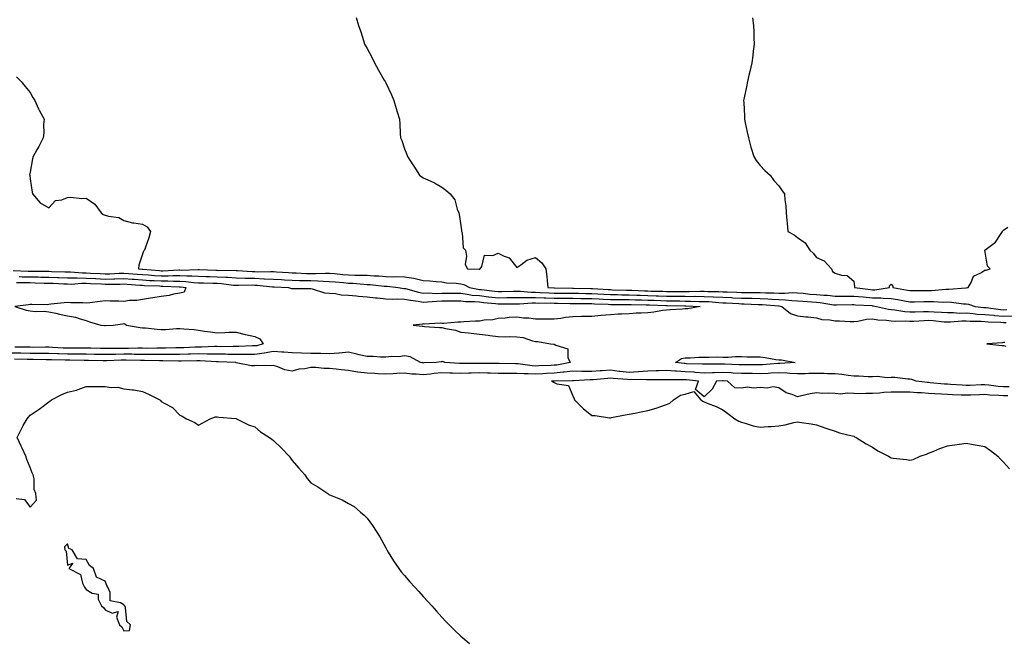
# Model space of a CAD drawing. Units: inches. Extents: x 894563 to 897203, y 7337498 to 7340138.
# Drawn here: x 895582 to 896108, y 7338152 to 7338485 of the extents above; entities that cross this region are included whole.
import ezdxf

# ---------------------------------------------------------------- set-up
doc = ezdxf.new("R2010")
doc.units = ezdxf.units.IN
doc.header["$MEASUREMENT"] = 0
doc.layers.add('Contour_89457337', color=7, linetype='Continuous', true_color=0x9d5823)

msp = doc.modelspace()

# ---------------------------------------------------------------- linework, layer by layer
at = {"layer": 'Contour_89457337'}
for points in [[(895762.28, 7338486.15, 3380), (895763.48, 7338481.92, 3380), (895764.69, 7338478.56, 3380), (895766.05, 7338473.92, 3380), (895766.69, 7338471.92, 3380), (895768.05, 7338469.61, 3380), (895770.74, 7338464.61, 3380), (895772.05, 7338461.92, 3380), (895774.18, 7338458.05, 3380), (895777.22, 7338452.76, 3380), (895777.69, 7338451.92, 3380), (895777.81, 7338451.69, 3380), (895778.05, 7338451.19, 3380), (895781.04, 7338444.91, 3380), (895782.29, 7338441.92, 3380), (895783.67, 7338437.54, 3380), (895784.15, 7338435.82, 3380), (895785.35, 7338431.92, 3380), (895785.57, 7338429.44, 3380), (895785.73, 7338424.24, 3380), (895785.92, 7338421.92, 3380), (895786.55, 7338420.42, 3380), (895788.05, 7338416.03, 3380), (895789.22, 7338413.09, 3380), (895789.69, 7338411.92, 3380), (895792.56, 7338407.41, 3380), (895792.94, 7338406.81, 3380), (895796.13, 7338401.92, 3380), (895797.22, 7338401.09, 3380), (895798.05, 7338400.62, 3380), (895800.58, 7338399.39, 3380), (895804.04, 7338397.91, 3380), (895808.05, 7338395.51, 3380), (895810.17, 7338394.04, 3380), (895812.37, 7338391.92, 3380), (895814.99, 7338388.86, 3380), (895816.22, 7338383.75, 3380), (895817.01, 7338381.92, 3380), (895817.17, 7338381.04, 3380), (895818.05, 7338375.16, 3380), (895818.47, 7338372.34, 3380), (895818.54, 7338371.92, 3380), (895818.81, 7338371.16, 3380), (895819.35, 7338363.21, 3380), (895820.56, 7338361.92, 3380), (895821.21, 7338358.76, 3380), (895820.44, 7338354.32, 3380), (895821.76, 7338351.92, 3380), (895827.95, 7338351.83, 3380), (895828.05, 7338351.79, 3380), (895828.2, 7338351.77, 3380), (895828.54, 7338351.92, 3380), (895829.34, 7338353.21, 3380), (895830.72, 7338359.25, 3380), (895835.25, 7338359.13, 3380), (895838.05, 7338360.33, 3380), (895841.29, 7338358.68, 3380), (895843.99, 7338357.86, 3380), (895848.05, 7338352.7, 3380), (895850.24, 7338354.11, 3380), (895853.4, 7338356.57, 3380), (895858.05, 7338357.92, 3380), (895861.35, 7338355.22, 3380), (895863.57, 7338351.92, 3380), (895863.99, 7338347.86, 3380), (895864.22, 7338345.75, 3380), (895864.61, 7338341.92, 3380), (895867.86, 7338341.73, 3380), (895868.25, 7338341.72, 3380), (895877.84, 7338341.71, 3380), (895878.05, 7338341.71, 3380), (895878.27, 7338341.7, 3380), (895887.64, 7338341.51, 3380), (895888.05, 7338341.51, 3380), (895888.49, 7338341.48, 3380), (895897.02, 7338340.88, 3380), (895898.05, 7338340.83, 3380), (895899.15, 7338340.82, 3380), (895906.72, 7338340.59, 3380), (895908.05, 7338340.57, 3380), (895909.44, 7338340.53, 3380), (895916.31, 7338340.18, 3380), (895918.05, 7338340.12, 3380), (895919.9, 7338340.07, 3380), (895926.11, 7338339.99, 3380), (895928.05, 7338339.93, 3380), (895930.07, 7338339.9, 3380), (895935.98, 7338339.85, 3380), (895938.05, 7338339.83, 3380), (895940.15, 7338339.82, 3380), (895946.09, 7338339.96, 3380), (895948.05, 7338339.94, 3380), (895950.12, 7338339.85, 3380), (895955.95, 7338339.82, 3380), (895958.05, 7338339.72, 3380), (895960.35, 7338339.62, 3380), (895965.59, 7338339.45, 3380), (895968.05, 7338339.35, 3380), (895970.67, 7338339.3, 3380), (895975.44, 7338339.31, 3380), (895978.05, 7338339.25, 3380), (895980.84, 7338339.13, 3380), (895985.26, 7338339.13, 3380), (895988.05, 7338339, 3380), (895991.06, 7338338.91, 3380), (895995.37, 7338339.24, 3380), (895998.05, 7338339.15, 3380), (896001.08, 7338338.89, 3380), (896004.6, 7338338.47, 3380), (896008.05, 7338338.2, 3380), (896012.12, 7338337.85, 3380), (896013.97, 7338337.84, 3380), (896018.05, 7338337.43, 3380), (896022.54, 7338337.42, 3380), (896023.54, 7338337.4, 3380), (896028.05, 7338337.4, 3380), (896033.04, 7338336.93, 3380), (896033.06, 7338336.93, 3380), (896038.05, 7338336.5, 3380), (896042.57, 7338336.44, 3380), (896043.75, 7338336.22, 3380), (896048.05, 7338336.14, 3380), (896051.63, 7338335.5, 3380), (896055.11, 7338334.86, 3380), (896058.05, 7338334.33, 3380), (896060.49, 7338334.36, 3380), (896065.51, 7338334.46, 3380), (896068.05, 7338334.49, 3380), (896070.67, 7338334.54, 3380), (896075.75, 7338334.22, 3380), (896078.05, 7338334.26, 3380), (896080.33, 7338334.2, 3380), (896086.68, 7338333.29, 3380), (896088.05, 7338333.24, 3380), (896089.25, 7338333.12, 3380), (896092.81, 7338331.92, 3380), (896097.46, 7338331.32, 3380), (896098.05, 7338331.29, 3380), (896098.75, 7338331.23, 3380), (896106.36, 7338330.23, 3380), (896108.05, 7338330.1, 3380), (896109.82, 7338330.15, 3380)], [(895973.93, 7338486.04, 3381), (895974.55, 7338481.92, 3381), (895974.66, 7338478.54, 3381), (895974.74, 7338475.23, 3381), (895974.84, 7338471.92, 3381), (895974.35, 7338468.21, 3381), (895974.1, 7338465.87, 3381), (895973.56, 7338461.92, 3381), (895972.6, 7338457.37, 3381), (895972.25, 7338456.12, 3381), (895971.31, 7338451.92, 3381), (895970.76, 7338449.21, 3381), (895969.46, 7338443.34, 3381), (895969.18, 7338441.92, 3381), (895969.24, 7338440.73, 3381), (895969.59, 7338433.46, 3381), (895969.66, 7338431.92, 3381), (895970.09, 7338429.88, 3381), (895971.12, 7338424.99, 3381), (895971.78, 7338421.92, 3381), (895973.08, 7338416.95, 3381), (895973.11, 7338416.86, 3381), (895974.59, 7338411.92, 3381), (895975.91, 7338409.79, 3381), (895978.05, 7338407.07, 3381), (895980.56, 7338404.43, 3381), (895983.33, 7338401.92, 3381), (895985.33, 7338399.2, 3381), (895988.05, 7338396.24, 3381), (895989.82, 7338393.69, 3381), (895990.96, 7338391.92, 3381), (895991.25, 7338388.72, 3381), (895991.73, 7338385.6, 3381), (895991.97, 7338381.92, 3381), (895992.29, 7338377.68, 3381), (895992.55, 7338376.42, 3381), (895992.82, 7338371.92, 3381), (895996.29, 7338370.16, 3381), (895998.05, 7338368.68, 3381), (896002.05, 7338365.92, 3381), (896004.65, 7338361.92, 3381), (896006.36, 7338360.23, 3381), (896008.05, 7338358, 3381), (896012.31, 7338356.18, 3381), (896016.1, 7338351.92, 3381), (896016.73, 7338350.6, 3381), (896018.05, 7338349.63, 3381), (896021.45, 7338348.52, 3381), (896024.6, 7338348.47, 3381), (896028.05, 7338345.42, 3381), (896028.45, 7338342.32, 3381), (896028.36, 7338341.92, 3381), (896036.96, 7338340.83, 3381), (896038.05, 7338340.73, 3381), (896039.25, 7338340.72, 3381), (896047.19, 7338341.92, 3381), (896047.15, 7338342.82, 3381), (896048.05, 7338343.84, 3381), (896048.89, 7338342.76, 3381), (896048.94, 7338341.92, 3381), (896056.69, 7338340.56, 3381), (896058.05, 7338340.31, 3381), (896059.64, 7338340.33, 3381), (896066.49, 7338340.36, 3381), (896068.05, 7338340.38, 3381), (896069.57, 7338340.4, 3381), (896077.29, 7338341.16, 3381), (896078.05, 7338341.17, 3381), (896078.82, 7338341.15, 3381), (896087.97, 7338341.84, 3381), (896088.05, 7338341.84, 3381), (896088.14, 7338341.83, 3381), (896089.2, 7338341.92, 3381), (896090.8, 7338344.66, 3381), (896091.94, 7338348.03, 3381), (896096.01, 7338349.88, 3381), (896098.05, 7338351.24, 3381), (896098.69, 7338351.28, 3381), (896100.98, 7338351.92, 3381), (896099.44, 7338353.31, 3381), (896098.05, 7338361.92, 3381), (896103.8, 7338366.17, 3381), (896106.35, 7338370.22, 3381), (896107.57, 7338371.92, 3381), (896107.75, 7338372.22, 3381), (896108.05, 7338372.54, 3381), (896110.3, 7338374.17, 3381)], [(895580.69, 7338454.56, 3379), (895583.29, 7338451.92, 3379), (895585.39, 7338449.26, 3379), (895588.05, 7338446.13, 3379), (895589.55, 7338443.42, 3379), (895590.51, 7338441.92, 3379), (895592.53, 7338437.44, 3379), (895592.82, 7338436.69, 3379), (895595.46, 7338431.92, 3379), (895595.15, 7338429.01, 3379), (895595.37, 7338424.6, 3379), (895595.02, 7338421.92, 3379), (895592.65, 7338417.32, 3379), (895591.69, 7338415.56, 3379), (895589.75, 7338411.92, 3379), (895589.28, 7338410.69, 3379), (895588.05, 7338403.5, 3379), (895587.77, 7338402.2, 3379), (895587.83, 7338401.92, 3379), (895587.9, 7338401.77, 3379), (895588.05, 7338400.05, 3379), (895589.05, 7338392.92, 3379), (895589.34, 7338391.92, 3379), (895593.32, 7338387.19, 3379), (895598.05, 7338384.59, 3379), (895601.6, 7338388.37, 3379), (895604.91, 7338388.78, 3379), (895608.05, 7338390.02, 3379), (895609.76, 7338390.21, 3379), (895615.6, 7338389.47, 3379), (895618.05, 7338389.65, 3379), (895622.6, 7338386.47, 3379), (895626.04, 7338381.92, 3379), (895627.08, 7338380.95, 3379), (895628.05, 7338380.61, 3379), (895629.99, 7338379.99, 3379), (895635.49, 7338379.36, 3379), (895638.05, 7338377.81, 3379), (895642.7, 7338376.57, 3379), (895643.37, 7338376.6, 3379), (895648.05, 7338375.84, 3379), (895650.58, 7338374.45, 3379), (895652.34, 7338371.92, 3379), (895651.43, 7338368.54, 3379), (895649.68, 7338363.55, 3379), (895649.18, 7338361.92, 3379), (895648.55, 7338361.42, 3379), (895648.05, 7338359.83, 3379), (895646.03, 7338353.94, 3379), (895645.99, 7338351.92, 3379), (895647.91, 7338351.78, 3379), (895648.05, 7338351.77, 3379), (895648.21, 7338351.76, 3379), (895657.13, 7338351, 3379), (895658.05, 7338350.95, 3379), (895659.02, 7338350.94, 3379), (895667.47, 7338351.34, 3379), (895668.05, 7338351.34, 3379), (895668.66, 7338351.31, 3379), (895677.77, 7338351.64, 3379), (895678.05, 7338351.63, 3379), (895678.35, 7338351.62, 3379), (895687.32, 7338351.19, 3379), (895688.05, 7338351.17, 3379), (895688.85, 7338351.12, 3379), (895697.31, 7338351.18, 3379), (895698.05, 7338351.14, 3379), (895698.86, 7338351.11, 3379), (895706.63, 7338350.5, 3379), (895708.05, 7338350.46, 3379), (895709.56, 7338350.41, 3379), (895716.65, 7338350.52, 3379), (895718.05, 7338350.46, 3379), (895719.61, 7338350.36, 3379), (895726.08, 7338349.95, 3379), (895728.05, 7338349.84, 3379), (895730.18, 7338349.79, 3379), (895735.66, 7338349.54, 3379), (895738.05, 7338349.48, 3379), (895740.54, 7338349.43, 3379), (895745.81, 7338349.67, 3379), (895748.05, 7338349.63, 3379), (895750.58, 7338349.39, 3379), (895755.07, 7338348.94, 3379), (895758.05, 7338348.66, 3379), (895761.42, 7338348.55, 3379), (895764.75, 7338348.61, 3379), (895768.05, 7338348.49, 3379), (895771.74, 7338348.23, 3379), (895774.26, 7338348.13, 3379), (895778.05, 7338347.84, 3379), (895782.23, 7338347.74, 3379), (895784, 7338347.87, 3379), (895788.05, 7338347.75, 3379), (895793.04, 7338346.91, 3379), (895793.09, 7338346.89, 3379), (895798.05, 7338345.66, 3379), (895801.65, 7338345.52, 3379), (895804.87, 7338345.1, 3379), (895808.05, 7338344.96, 3379), (895810.55, 7338344.42, 3379), (895815.64, 7338344.33, 3379), (895818.05, 7338343.95, 3379), (895819.71, 7338343.59, 3379), (895822.79, 7338341.92, 3379), (895827.18, 7338341.05, 3379), (895828.05, 7338340.98, 3379), (895829.12, 7338340.86, 3379), (895836.13, 7338340, 3379), (895838.05, 7338339.78, 3379), (895840.15, 7338339.82, 3379), (895846.12, 7338339.99, 3379), (895848.05, 7338340.03, 3379), (895849.96, 7338340.01, 3379), (895855.62, 7338339.49, 3379), (895858.05, 7338339.46, 3379), (895860.58, 7338339.39, 3379), (895865.24, 7338339.12, 3379), (895868.05, 7338339.04, 3379), (895870.96, 7338339.01, 3379), (895875.13, 7338339, 3379), (895878.05, 7338338.96, 3379), (895881.05, 7338338.92, 3379), (895884.97, 7338338.84, 3379), (895888.05, 7338338.8, 3379), (895891.34, 7338338.62, 3379), (895894.53, 7338338.4, 3379), (895898.05, 7338338.22, 3379), (895901.81, 7338338.16, 3379), (895904.22, 7338338.09, 3379), (895908.05, 7338338.03, 3379), (895912.07, 7338337.9, 3379), (895913.93, 7338337.8, 3379), (895918.05, 7338337.67, 3379), (895922.42, 7338337.55, 3379), (895923.66, 7338337.53, 3379), (895928.05, 7338337.4, 3379), (895932.62, 7338337.35, 3379), (895933.47, 7338337.34, 3379), (895938.05, 7338337.29, 3379), (895942.71, 7338337.26, 3379), (895943.4, 7338337.28, 3379), (895948.05, 7338337.24, 3379), (895952.95, 7338337.02, 3379), (895953.15, 7338337.02, 3379), (895958.05, 7338336.78, 3379), (895962.71, 7338336.58, 3379), (895963.43, 7338336.54, 3379), (895968.05, 7338336.34, 3379), (895972.39, 7338336.26, 3379), (895973.77, 7338336.2, 3379), (895978.05, 7338336.11, 3379), (895982.07, 7338335.94, 3379), (895984.23, 7338335.74, 3379), (895988.05, 7338335.55, 3379), (895991.58, 7338335.45, 3379), (895995.01, 7338334.96, 3379), (895998.05, 7338334.85, 3379), (896000.75, 7338334.62, 3379), (896005.58, 7338334.39, 3379), (896008.05, 7338334.19, 3379), (896010.14, 7338334.01, 3379), (896017.2, 7338332.77, 3379), (896018.05, 7338332.69, 3379), (896018.82, 7338332.69, 3379), (896027.13, 7338332.84, 3379), (896028.05, 7338332.84, 3379), (896028.89, 7338332.76, 3379), (896037.68, 7338332.29, 3379), (896038.05, 7338332.26, 3379), (896038.38, 7338332.25, 3379), (896040.22, 7338331.92, 3379), (896046.52, 7338330.39, 3379), (896048.05, 7338330.18, 3379), (896049.94, 7338330.03, 3379), (896055.26, 7338329.13, 3379), (896058.05, 7338328.94, 3379), (896060.91, 7338329.06, 3379), (896065.26, 7338329.14, 3379), (896068.05, 7338329.25, 3379), (896070.94, 7338329.03, 3379), (896074.97, 7338328.84, 3379), (896078.05, 7338328.59, 3379), (896081.35, 7338328.62, 3379), (896084.49, 7338328.36, 3379), (896088.05, 7338328.38, 3379), (896091.89, 7338328.08, 3379), (896093.95, 7338327.82, 3379), (896098.05, 7338327.53, 3379), (896102.84, 7338327.13, 3379), (896103.21, 7338327.08, 3379), (896108.05, 7338326.71, 3379), (896112.97, 7338326.85, 3379)], [(895582.19, 7338347.78, 3377), (895583.88, 7338347.75, 3377), (895588.05, 7338347.68, 3377), (895592.38, 7338347.59, 3377), (895593.7, 7338347.57, 3377), (895598.05, 7338347.48, 3377), (895602.67, 7338347.31, 3377), (895603.42, 7338347.29, 3377), (895608.05, 7338347.11, 3377), (895612.89, 7338347.08, 3377), (895613.18, 7338347.06, 3377), (895618.05, 7338347.03, 3377), (895622.9, 7338346.77, 3377), (895623.21, 7338346.75, 3377), (895628.05, 7338346.5, 3377), (895632.76, 7338346.63, 3377), (895633.34, 7338346.63, 3377), (895638.05, 7338346.76, 3377), (895642.56, 7338346.43, 3377), (895643.61, 7338346.36, 3377), (895648.05, 7338346.04, 3377), (895651.93, 7338345.8, 3377), (895654.26, 7338345.71, 3377), (895658.05, 7338345.49, 3377), (895661.61, 7338345.48, 3377), (895664.65, 7338345.32, 3377), (895668.05, 7338345.3, 3377), (895671.3, 7338345.18, 3377), (895675.28, 7338344.69, 3377), (895678.05, 7338344.56, 3377), (895680.59, 7338344.46, 3377), (895685.65, 7338344.32, 3377), (895688.05, 7338344.23, 3377), (895690.24, 7338344.11, 3377), (895696.66, 7338343.31, 3377), (895698.05, 7338343.22, 3377), (895699.31, 7338343.18, 3377), (895706.65, 7338343.32, 3377), (895708.05, 7338343.28, 3377), (895709.36, 7338343.23, 3377), (895717.55, 7338342.42, 3377), (895718.05, 7338342.4, 3377), (895718.5, 7338342.37, 3377), (895726.05, 7338341.92, 3377), (895727.59, 7338341.47, 3377), (895728.05, 7338341.45, 3377), (895728.56, 7338341.41, 3377), (895737.58, 7338341.45, 3377), (895738.05, 7338341.41, 3377), (895738.64, 7338341.33, 3377), (895745.31, 7338339.18, 3377), (895748.05, 7338338.97, 3377), (895751.26, 7338338.71, 3377), (895754.22, 7338338.09, 3377), (895758.05, 7338337.85, 3377), (895762.48, 7338337.49, 3377), (895763.46, 7338337.33, 3377), (895768.05, 7338337.02, 3377), (895772.6, 7338336.47, 3377), (895773.59, 7338336.38, 3377), (895778.05, 7338335.88, 3377), (895781.87, 7338335.74, 3377), (895784.06, 7338335.91, 3377), (895788.05, 7338335.8, 3377), (895791.26, 7338335.13, 3377), (895795.29, 7338334.68, 3377), (895798.05, 7338334.19, 3377), (895800.37, 7338334.24, 3377), (895805.24, 7338334.73, 3377), (895808.05, 7338334.79, 3377), (895810.91, 7338334.78, 3377), (895815.18, 7338334.79, 3377), (895818.05, 7338334.78, 3377), (895820.63, 7338334.5, 3377), (895825.47, 7338334.5, 3377), (895828.05, 7338334.27, 3377), (895830.16, 7338334.03, 3377), (895836.62, 7338333.35, 3377), (895838.05, 7338333.19, 3377), (895839.35, 7338333.21, 3377), (895846.68, 7338333.29, 3377), (895848.05, 7338333.32, 3377), (895849.43, 7338333.3, 3377), (895856.2, 7338333.77, 3377), (895858.05, 7338333.75, 3377), (895859.83, 7338333.7, 3377), (895866.24, 7338333.73, 3377), (895868.05, 7338333.68, 3377), (895869.79, 7338333.66, 3377), (895876.47, 7338333.5, 3377), (895878.05, 7338333.48, 3377), (895879.59, 7338333.46, 3377), (895886.55, 7338333.42, 3377), (895888.05, 7338333.4, 3377), (895889.46, 7338333.33, 3377), (895896.91, 7338333.06, 3377), (895898.05, 7338332.99, 3377), (895899.11, 7338332.98, 3377), (895907.01, 7338332.96, 3377), (895908.05, 7338332.95, 3377), (895909.05, 7338332.92, 3377), (895917.17, 7338332.8, 3377), (895918.05, 7338332.77, 3377), (895918.88, 7338332.75, 3377), (895927.6, 7338332.37, 3377), (895928.05, 7338332.35, 3377), (895928.48, 7338332.35, 3377), (895937.76, 7338332.21, 3377), (895938.05, 7338332.2, 3377), (895938.33, 7338332.2, 3377), (895945.97, 7338331.92, 3377), (895939.32, 7338330.65, 3377), (895938.05, 7338330.53, 3377), (895936.61, 7338330.47, 3377), (895929.98, 7338329.99, 3377), (895928.05, 7338329.93, 3377), (895925.81, 7338329.68, 3377), (895921.16, 7338328.81, 3377), (895918.05, 7338328.52, 3377), (895914.47, 7338328.34, 3377), (895911.78, 7338328.19, 3377), (895908.05, 7338328, 3377), (895903.88, 7338327.76, 3377), (895902.23, 7338327.74, 3377), (895898.05, 7338327.47, 3377), (895893.14, 7338327.01, 3377), (895892.98, 7338326.98, 3377), (895888.05, 7338326.57, 3377), (895883.5, 7338326.48, 3377), (895882.58, 7338326.45, 3377), (895878.05, 7338326.35, 3377), (895874.1, 7338325.88, 3377), (895871.61, 7338325.48, 3377), (895868.05, 7338325.02, 3377), (895864.91, 7338325.06, 3377), (895861.21, 7338325.08, 3377), (895858.05, 7338325.12, 3377), (895854.43, 7338325.54, 3377), (895851.66, 7338325.53, 3377), (895848.05, 7338326.08, 3377), (895844.03, 7338325.94, 3377), (895841.8, 7338325.67, 3377), (895838.05, 7338325.51, 3377), (895835.26, 7338324.71, 3377), (895830.63, 7338324.5, 3377), (895828.05, 7338323.99, 3377), (895826.04, 7338323.93, 3377), (895819.7, 7338323.57, 3377), (895818.05, 7338323.52, 3377), (895816.51, 7338323.46, 3377), (895808.97, 7338322.83, 3377), (895808.05, 7338322.8, 3377), (895807.05, 7338322.92, 3377), (895798.56, 7338322.43, 3377), (895798.05, 7338322.53, 3377), (895797.57, 7338322.4, 3377), (895792.63, 7338321.92, 3377), (895797.44, 7338321.3, 3377), (895798.05, 7338321.28, 3377), (895798.74, 7338321.24, 3377), (895806.75, 7338320.62, 3377), (895808.05, 7338320.54, 3377), (895809.94, 7338320.03, 3377), (895815.31, 7338319.18, 3377), (895818.05, 7338318.17, 3377), (895822.28, 7338317.7, 3377), (895823.64, 7338317.51, 3377), (895828.05, 7338317.03, 3377), (895832.65, 7338316.52, 3377), (895833.56, 7338316.41, 3377), (895838.05, 7338315.9, 3377), (895841.81, 7338315.68, 3377), (895844.09, 7338315.88, 3377), (895848.05, 7338315.7, 3377), (895851.35, 7338315.22, 3377), (895856.45, 7338313.53, 3377), (895858.05, 7338313.19, 3377), (895859.24, 7338313.11, 3377), (895866.12, 7338311.92, 3377), (895867.81, 7338311.68, 3377), (895868.05, 7338311.64, 3377), (895868.86, 7338311.11, 3377), (895875.28, 7338309.15, 3377), (895875.37, 7338304.6, 3377), (895876.56, 7338301.92, 3377), (895869.42, 7338300.55, 3377), (895868.05, 7338300.42, 3377), (895866.46, 7338300.33, 3377), (895859.88, 7338300.09, 3377), (895858.05, 7338299.99, 3377), (895856.22, 7338300.09, 3377), (895848.73, 7338301.24, 3377), (895848.05, 7338301.29, 3377), (895847.42, 7338301.29, 3377), (895838.61, 7338301.35, 3377), (895838.05, 7338301.36, 3377), (895837.5, 7338301.37, 3377), (895828.58, 7338301.39, 3377), (895828.05, 7338301.4, 3377), (895827.52, 7338301.38, 3377), (895818.6, 7338301.37, 3377), (895818.05, 7338301.35, 3377), (895817.5, 7338301.37, 3377), (895809.61, 7338301.92, 3377), (895808.54, 7338302.41, 3377), (895808.05, 7338302.37, 3377), (895807.64, 7338302.33, 3377), (895804.92, 7338301.92, 3377), (895798.3, 7338301.67, 3377), (895798.05, 7338301.65, 3377), (895797.8, 7338301.67, 3377), (895796.54, 7338301.92, 3377), (895791.02, 7338304.89, 3377), (895788.05, 7338305.54, 3377), (895784.94, 7338305.03, 3377), (895781.28, 7338305.15, 3377), (895778.05, 7338304.77, 3377), (895775.16, 7338304.81, 3377), (895771.25, 7338305.12, 3377), (895768.05, 7338305.16, 3377), (895763.89, 7338306.08, 3377), (895762.51, 7338306.38, 3377), (895758.05, 7338307.38, 3377), (895753.1, 7338306.87, 3377), (895753.01, 7338306.88, 3377), (895748.05, 7338306.53, 3377), (895743.31, 7338306.66, 3377), (895742.82, 7338306.69, 3377), (895738.05, 7338306.8, 3377), (895733.05, 7338306.92, 3377), (895733.04, 7338306.92, 3377), (895728.05, 7338307.07, 3377), (895723.55, 7338307.42, 3377), (895722.53, 7338307.44, 3377), (895718.05, 7338307.75, 3377), (895713.09, 7338306.88, 3377), (895713.01, 7338306.88, 3377), (895708.05, 7338306.24, 3377), (895703.78, 7338306.19, 3377), (895702.35, 7338306.22, 3377), (895698.05, 7338306.17, 3377), (895693.72, 7338306.25, 3377), (895692.44, 7338306.31, 3377), (895688.05, 7338306.39, 3377), (895683.57, 7338306.4, 3377), (895682.58, 7338306.45, 3377), (895678.05, 7338306.47, 3377), (895673.64, 7338306.33, 3377), (895672.45, 7338306.32, 3377), (895668.05, 7338306.19, 3377), (895663.78, 7338306.19, 3377), (895662.34, 7338306.22, 3377), (895658.05, 7338306.21, 3377), (895653.75, 7338306.22, 3377), (895652.39, 7338306.26, 3377), (895648.05, 7338306.27, 3377), (895643.68, 7338306.29, 3377), (895642.45, 7338306.32, 3377), (895638.05, 7338306.33, 3377), (895633.7, 7338306.27, 3377), (895632.33, 7338306.2, 3377), (895628.05, 7338306.13, 3377), (895623.76, 7338306.21, 3377), (895622.37, 7338306.24, 3377), (895618.05, 7338306.32, 3377), (895613.65, 7338306.32, 3377), (895612.48, 7338306.34, 3377), (895608.05, 7338306.35, 3377), (895603.43, 7338306.54, 3377), (895602.68, 7338306.55, 3377), (895598.05, 7338306.75, 3377), (895593.21, 7338306.76, 3377), (895592.9, 7338306.77, 3377), (895588.05, 7338306.78, 3377), (895583.11, 7338306.86, 3377), (895582.99, 7338306.86, 3377), (895578.05, 7338306.93, 3377)], [(895579, 7338350.97, 3378), (895586.92, 7338350.79, 3378), (895588.05, 7338350.78, 3378), (895589.22, 7338350.75, 3378), (895596.8, 7338350.67, 3378), (895598.05, 7338350.64, 3378), (895599.38, 7338350.59, 3378), (895606.56, 7338350.43, 3378), (895608.05, 7338350.37, 3378), (895609.61, 7338350.36, 3378), (895615.95, 7338349.82, 3378), (895618.05, 7338349.81, 3378), (895620.28, 7338349.69, 3378), (895625.51, 7338349.38, 3378), (895628.05, 7338349.24, 3378), (895630.66, 7338349.31, 3378), (895635.7, 7338349.57, 3378), (895638.05, 7338349.63, 3378), (895640.51, 7338349.46, 3378), (895645.23, 7338349.11, 3378), (895648.05, 7338348.9, 3378), (895651.27, 7338348.7, 3378), (895654.56, 7338348.42, 3378), (895658.05, 7338348.22, 3378), (895661.76, 7338348.21, 3378), (895664.46, 7338348.34, 3378), (895668.05, 7338348.32, 3378), (895671.8, 7338348.17, 3378), (895674.4, 7338348.26, 3378), (895678.05, 7338348.09, 3378), (895682.03, 7338347.94, 3378), (895683.98, 7338347.85, 3378), (895688.05, 7338347.7, 3378), (895692.52, 7338347.45, 3378), (895693.59, 7338347.46, 3378), (895698.05, 7338347.18, 3378), (895702.94, 7338347.03, 3378), (895703.14, 7338347.01, 3378), (895708.05, 7338346.88, 3378), (895712.82, 7338346.69, 3378), (895713.33, 7338346.64, 3378), (895718.05, 7338346.43, 3378), (895722.3, 7338346.17, 3378), (895723.9, 7338346.07, 3378), (895728.05, 7338345.82, 3378), (895731.86, 7338345.73, 3378), (895734.24, 7338345.73, 3378), (895738.05, 7338345.65, 3378), (895741.71, 7338345.58, 3378), (895744.66, 7338345.31, 3378), (895748.05, 7338345.24, 3378), (895751.08, 7338344.95, 3378), (895755.4, 7338344.57, 3378), (895758.05, 7338344.33, 3378), (895760.38, 7338344.25, 3378), (895766.26, 7338343.71, 3378), (895768.05, 7338343.64, 3378), (895769.66, 7338343.53, 3378), (895777.2, 7338342.76, 3378), (895778.05, 7338342.71, 3378), (895778.81, 7338342.69, 3378), (895784.65, 7338341.92, 3378), (895787.62, 7338341.49, 3378), (895788.05, 7338341.48, 3378), (895788.61, 7338341.36, 3378), (895795.59, 7338339.46, 3378), (895798.05, 7338339.03, 3378), (895800.88, 7338339.09, 3378), (895804.99, 7338338.85, 3378), (895808.05, 7338338.92, 3378), (895811.06, 7338338.91, 3378), (895815.01, 7338338.88, 3378), (895818.05, 7338338.87, 3378), (895821.48, 7338338.49, 3378), (895824.1, 7338337.97, 3378), (895828.05, 7338337.62, 3378), (895832.9, 7338337.07, 3378), (895833.16, 7338337.04, 3378), (895838.05, 7338336.49, 3378), (895842.71, 7338336.57, 3378), (895843.39, 7338336.58, 3378), (895848.05, 7338336.67, 3378), (895852.74, 7338336.61, 3378), (895853.32, 7338336.65, 3378), (895858.05, 7338336.6, 3378), (895862.61, 7338336.48, 3378), (895863.49, 7338336.48, 3378), (895868.05, 7338336.36, 3378), (895872.43, 7338336.3, 3378), (895873.69, 7338336.28, 3378), (895878.05, 7338336.22, 3378), (895882.3, 7338336.16, 3378), (895883.81, 7338336.16, 3378), (895888.05, 7338336.1, 3378), (895892.02, 7338335.89, 3378), (895894.16, 7338335.81, 3378), (895898.05, 7338335.61, 3378), (895901.68, 7338335.55, 3378), (895904.42, 7338335.55, 3378), (895908.05, 7338335.49, 3378), (895911.5, 7338335.38, 3378), (895914.64, 7338335.33, 3378), (895918.05, 7338335.22, 3378), (895921.26, 7338335.13, 3378), (895925, 7338334.97, 3378), (895928.05, 7338334.88, 3378), (895930.97, 7338334.84, 3378), (895935.19, 7338334.78, 3378), (895938.05, 7338334.75, 3378), (895940.86, 7338334.73, 3378), (895945.41, 7338334.56, 3378), (895948.05, 7338334.54, 3378), (895950.56, 7338334.43, 3378), (895956.03, 7338333.94, 3378), (895958.05, 7338333.84, 3378), (895959.89, 7338333.76, 3378), (895966.57, 7338333.4, 3378), (895968.05, 7338333.34, 3378), (895969.44, 7338333.31, 3378), (895976.98, 7338332.99, 3378), (895978.05, 7338332.97, 3378), (895979.06, 7338332.93, 3378), (895987.84, 7338332.13, 3378), (895988.05, 7338332.12, 3378), (895988.24, 7338332.11, 3378), (895989.55, 7338331.92, 3378), (895994.16, 7338328.03, 3378), (895998.05, 7338326.93, 3378), (896002.48, 7338326.35, 3378), (896003.72, 7338326.25, 3378), (896008.05, 7338325.73, 3378), (896010.99, 7338324.86, 3378), (896015.17, 7338324.8, 3378), (896018.05, 7338324.25, 3378), (896020.35, 7338324.22, 3378), (896026.11, 7338323.86, 3378), (896028.05, 7338323.84, 3378), (896030.13, 7338324, 3378), (896034.89, 7338325.08, 3378), (896038.05, 7338325.26, 3378), (896040.9, 7338324.77, 3378), (896045.5, 7338324.47, 3378), (896048.05, 7338324.11, 3378), (896050.08, 7338323.95, 3378), (896055.87, 7338324.1, 3378), (896058.05, 7338323.95, 3378), (896060.17, 7338324.04, 3378), (896065.57, 7338324.4, 3378), (896068.05, 7338324.5, 3378), (896070.45, 7338324.32, 3378), (896076.27, 7338323.7, 3378), (896078.05, 7338323.56, 3378), (896079.7, 7338323.57, 3378), (896085.79, 7338324.19, 3378), (896088.05, 7338324.2, 3378), (896090.16, 7338324.03, 3378), (896096.05, 7338323.92, 3378), (896098.05, 7338323.78, 3378), (896099.76, 7338323.63, 3378), (896106.54, 7338323.43, 3378), (896108.05, 7338323.32, 3378), (896109.49, 7338323.36, 3378)], [(895580.8, 7338344.67, 3376), (895585.34, 7338344.63, 3376), (895588.05, 7338344.59, 3376), (895590.66, 7338344.53, 3376), (895595.6, 7338344.37, 3376), (895598.05, 7338344.31, 3376), (895600.35, 7338344.22, 3376), (895606.04, 7338343.93, 3376), (895608.05, 7338343.85, 3376), (895609.97, 7338343.84, 3376), (895615.71, 7338344.26, 3376), (895618.05, 7338344.25, 3376), (895620.26, 7338344.13, 3376), (895626.11, 7338343.86, 3376), (895628.05, 7338343.76, 3376), (895629.94, 7338343.81, 3376), (895636.14, 7338343.83, 3376), (895638.05, 7338343.89, 3376), (895639.88, 7338343.75, 3376), (895646.7, 7338343.27, 3376), (895648.05, 7338343.17, 3376), (895649.23, 7338343.1, 3376), (895657.16, 7338342.81, 3376), (895658.05, 7338342.76, 3376), (895658.89, 7338342.76, 3376), (895667.68, 7338342.29, 3376), (895668.05, 7338342.29, 3376), (895668.4, 7338342.28, 3376), (895671.29, 7338341.92, 3376), (895670.42, 7338339.56, 3376), (895668.05, 7338338.99, 3376), (895664.57, 7338338.44, 3376), (895662.32, 7338337.66, 3376), (895658.05, 7338337.23, 3376), (895653.51, 7338336.46, 3376), (895652.43, 7338336.3, 3376), (895648.05, 7338335.59, 3376), (895644.96, 7338335.01, 3376), (895641.09, 7338334.96, 3376), (895638.05, 7338334.54, 3376), (895635.37, 7338334.6, 3376), (895630.86, 7338334.73, 3376), (895628.05, 7338334.79, 3376), (895625.53, 7338334.43, 3376), (895620.02, 7338333.88, 3376), (895618.05, 7338333.62, 3376), (895616.12, 7338333.84, 3376), (895609.85, 7338333.73, 3376), (895608.05, 7338334.01, 3376), (895606.26, 7338333.71, 3376), (895599.15, 7338333.02, 3376), (895598.05, 7338332.87, 3376), (895597.16, 7338332.81, 3376), (895589.02, 7338332.89, 3376), (895588.05, 7338332.84, 3376), (895587.19, 7338332.78, 3376), (895579.95, 7338331.92, 3376), (895585.94, 7338329.81, 3376), (895588.05, 7338329.46, 3376), (895590.75, 7338329.22, 3376), (895595.47, 7338329.34, 3376), (895598.05, 7338329.04, 3376), (895601.73, 7338328.24, 3376), (895603.82, 7338327.69, 3376), (895608.05, 7338326.86, 3376), (895612.22, 7338326.09, 3376), (895614.8, 7338325.17, 3376), (895618.05, 7338324.36, 3376), (895619.83, 7338323.7, 3376), (895625.78, 7338321.92, 3376), (895627.84, 7338321.71, 3376), (895628.05, 7338321.71, 3376), (895628.25, 7338321.72, 3376), (895632.46, 7338321.92, 3376), (895637.35, 7338322.62, 3376), (895638.05, 7338322.71, 3376), (895638.66, 7338322.53, 3376), (895639.5, 7338321.92, 3376), (895646.8, 7338320.67, 3376), (895648.05, 7338320.51, 3376), (895649.61, 7338320.36, 3376), (895655.85, 7338319.71, 3376), (895658.05, 7338319.51, 3376), (895660.43, 7338319.54, 3376), (895666.2, 7338320.07, 3376), (895668.05, 7338320.09, 3376), (895670.12, 7338319.85, 3376), (895675.63, 7338319.5, 3376), (895678.05, 7338319.18, 3376), (895681.24, 7338318.74, 3376), (895684.47, 7338318.34, 3376), (895688.05, 7338317.82, 3376), (895692.08, 7338317.9, 3376), (895694.2, 7338318.08, 3376), (895698.05, 7338318.15, 3376), (895703.01, 7338316.88, 3376), (895703.1, 7338316.87, 3376), (895708.05, 7338315.79, 3376), (895710.76, 7338314.63, 3376), (895712.47, 7338311.92, 3376), (895709.08, 7338310.89, 3376), (895708.05, 7338310.76, 3376), (895706.88, 7338310.75, 3376), (895699.53, 7338310.45, 3376), (895698.05, 7338310.43, 3376), (895696.59, 7338310.46, 3376), (895689.6, 7338310.37, 3376), (895688.05, 7338310.4, 3376), (895686.54, 7338310.41, 3376), (895679.84, 7338310.13, 3376), (895678.05, 7338310.14, 3376), (895676.21, 7338310.08, 3376), (895670.18, 7338309.79, 3376), (895668.05, 7338309.73, 3376), (895665.86, 7338309.73, 3376), (895660.35, 7338309.63, 3376), (895658.05, 7338309.62, 3376), (895655.76, 7338309.63, 3376), (895650.47, 7338309.49, 3376), (895648.05, 7338309.5, 3376), (895645.64, 7338309.51, 3376), (895640.57, 7338309.4, 3376), (895638.05, 7338309.4, 3376), (895635.49, 7338309.36, 3376), (895630.53, 7338309.44, 3376), (895628.05, 7338309.4, 3376), (895625.58, 7338309.45, 3376), (895620.42, 7338309.55, 3376), (895618.05, 7338309.6, 3376), (895615.73, 7338309.6, 3376), (895610.46, 7338309.51, 3376), (895608.05, 7338309.51, 3376), (895605.73, 7338309.6, 3376), (895599.95, 7338310.02, 3376), (895598.05, 7338310.1, 3376), (895596.23, 7338310.1, 3376), (895589.95, 7338310.02, 3376), (895588.05, 7338310.03, 3376), (895586.18, 7338310.05, 3376), (895579.81, 7338310.17, 3376)], [(896108.78, 7338312.65, 3378), (896108.05, 7338312.54, 3378), (896107.5, 7338312.47, 3378), (896099.09, 7338311.92, 3378), (896107.22, 7338311.09, 3378), (896108.05, 7338310.94, 3378), (896109.36, 7338310.62, 3378)], [(896111.04, 7338288.93, 3378), (896108.05, 7338288.88, 3378), (896105.25, 7338289.12, 3378), (896100.16, 7338289.81, 3378), (896098.05, 7338290.01, 3378), (896096.06, 7338289.93, 3378), (896090.24, 7338289.72, 3378), (896088.05, 7338289.64, 3378), (896085.88, 7338289.75, 3378), (896079.78, 7338290.19, 3378), (896078.05, 7338290.28, 3378), (896076.51, 7338290.38, 3378), (896068.84, 7338291.13, 3378), (896068.05, 7338291.19, 3378), (896067.37, 7338291.24, 3378), (896061.46, 7338291.92, 3378), (896059.04, 7338292.91, 3378), (896058.05, 7338293.08, 3378), (896056.87, 7338293.1, 3378), (896050.07, 7338293.94, 3378), (896048.05, 7338293.96, 3378), (896046.14, 7338293.83, 3378), (896040.53, 7338294.4, 3378), (896038.05, 7338294.28, 3378), (896035.65, 7338294.32, 3378), (896030.76, 7338294.63, 3378), (896028.05, 7338294.67, 3378), (896025, 7338294.97, 3378), (896021.71, 7338295.58, 3378), (896018.05, 7338295.87, 3378), (896014.1, 7338295.87, 3378), (896012.22, 7338296.09, 3378), (896008.05, 7338296.09, 3378), (896003.96, 7338296.01, 3378), (896002.09, 7338295.96, 3378), (895998.05, 7338295.87, 3378), (895993.92, 7338296.05, 3378), (895992.4, 7338296.27, 3378), (895988.05, 7338296.42, 3378), (895983.78, 7338296.19, 3378), (895982.27, 7338296.14, 3378), (895978.05, 7338295.92, 3378), (895974, 7338295.97, 3378), (895972.15, 7338296.02, 3378), (895968.05, 7338296.07, 3378), (895963.7, 7338296.27, 3378), (895962.48, 7338296.35, 3378), (895958.05, 7338296.55, 3378), (895953.51, 7338296.46, 3378), (895952.54, 7338296.41, 3378), (895948.05, 7338296.32, 3378), (895943.33, 7338296.64, 3378), (895942.82, 7338296.69, 3378), (895938.05, 7338296.98, 3378), (895933.38, 7338297.26, 3378), (895932.62, 7338297.35, 3378), (895928.05, 7338297.65, 3378), (895923.65, 7338297.52, 3378), (895922.53, 7338297.45, 3378), (895918.05, 7338297.32, 3378), (895913.08, 7338296.89, 3378), (895913.02, 7338296.89, 3378), (895908.05, 7338296.54, 3378), (895903.22, 7338297.1, 3378), (895902.8, 7338297.17, 3378), (895898.05, 7338297.79, 3378), (895893.64, 7338297.51, 3378), (895892.51, 7338297.46, 3378), (895888.05, 7338297.16, 3378), (895883.31, 7338297.18, 3378), (895882.76, 7338297.21, 3378), (895878.05, 7338297.23, 3378), (895873.28, 7338296.69, 3378), (895872.81, 7338296.68, 3378), (895868.05, 7338296.22, 3378), (895863.96, 7338296.01, 3378), (895862, 7338295.87, 3378), (895858.05, 7338295.66, 3378), (895854.09, 7338295.88, 3378), (895851.95, 7338295.82, 3378), (895848.05, 7338296.08, 3378), (895843.86, 7338296.11, 3378), (895842.25, 7338296.12, 3378), (895838.05, 7338296.14, 3378), (895833.72, 7338296.26, 3378), (895832.44, 7338296.31, 3378), (895828.05, 7338296.42, 3378), (895823.68, 7338296.29, 3378), (895822.33, 7338296.2, 3378), (895818.05, 7338296.06, 3378), (895813.77, 7338296.21, 3378), (895812.33, 7338296.2, 3378), (895808.05, 7338296.36, 3378), (895803.96, 7338296.01, 3378), (895801.85, 7338295.72, 3378), (895798.05, 7338295.37, 3378), (895794.23, 7338295.74, 3378), (895791.91, 7338295.78, 3378), (895788.05, 7338296.24, 3378), (895783.88, 7338296.09, 3378), (895782.04, 7338295.91, 3378), (895778.05, 7338295.74, 3378), (895774.04, 7338295.93, 3378), (895772.11, 7338295.98, 3378), (895768.05, 7338296.18, 3378), (895763.16, 7338296.81, 3378), (895762.95, 7338296.82, 3378), (895758.05, 7338297.57, 3378), (895754.12, 7338297.99, 3378), (895751.61, 7338298.36, 3378), (895748.05, 7338298.77, 3378), (895744.92, 7338298.8, 3378), (895740.68, 7338299.29, 3378), (895738.05, 7338299.32, 3378), (895734.76, 7338298.63, 3378), (895731.65, 7338298.32, 3378), (895728.05, 7338297.32, 3378), (895724.1, 7338297.97, 3378), (895720.31, 7338299.66, 3378), (895718.05, 7338300.27, 3378), (895716.27, 7338300.14, 3378), (895709.61, 7338300.36, 3378), (895708.05, 7338300.21, 3378), (895706.25, 7338300.12, 3378), (895698.13, 7338301.84, 3378), (895698.05, 7338301.84, 3378), (895697.99, 7338301.86, 3378), (895697.94, 7338301.92, 3378), (895688.49, 7338302.36, 3378), (895688.05, 7338302.37, 3378), (895687.6, 7338302.37, 3378), (895678.93, 7338302.8, 3378), (895678.05, 7338302.8, 3378), (895677.19, 7338302.77, 3378), (895668.81, 7338302.68, 3378), (895668.05, 7338302.66, 3378), (895667.32, 7338302.66, 3378), (895658.93, 7338302.8, 3378), (895657.16, 7338302.8, 3378), (895649.17, 7338303.04, 3378), (895648.05, 7338303.04, 3378), (895646.92, 7338303.04, 3378), (895639.39, 7338303.26, 3378), (895638.05, 7338303.26, 3378), (895636.73, 7338303.24, 3378), (895629.01, 7338302.88, 3378), (895628.05, 7338302.86, 3378), (895627.09, 7338302.88, 3378), (895619.16, 7338303.02, 3378), (895618.05, 7338303.05, 3378), (895616.92, 7338303.05, 3378), (895609.32, 7338303.19, 3378), (895608.05, 7338303.19, 3378), (895606.73, 7338303.24, 3378), (895599.47, 7338303.34, 3378), (895598.05, 7338303.4, 3378), (895596.56, 7338303.41, 3378), (895589.67, 7338303.54, 3378), (895588.05, 7338303.54, 3378), (895586.4, 7338303.57, 3378), (895579.78, 7338303.65, 3378)], [(896110.33, 7338284.2, 3379), (896108.05, 7338284.16, 3379), (896105.61, 7338284.36, 3379), (896100.68, 7338284.56, 3379), (896098.05, 7338284.8, 3379), (896095.28, 7338284.69, 3379), (896090.64, 7338284.51, 3379), (896088.05, 7338284.41, 3379), (896085.43, 7338284.54, 3379), (896080.79, 7338284.66, 3379), (896078.05, 7338284.8, 3379), (896074.97, 7338285.01, 3379), (896071.27, 7338285.14, 3379), (896068.05, 7338285.37, 3379), (896064.31, 7338285.66, 3379), (896061.89, 7338285.76, 3379), (896058.05, 7338286.08, 3379), (896053.85, 7338286.11, 3379), (896052.19, 7338286.07, 3379), (896048.05, 7338286.1, 3379), (896044.03, 7338285.94, 3379), (896041.71, 7338285.58, 3379), (896038.05, 7338285.39, 3379), (896034.56, 7338285.41, 3379), (896031.4, 7338285.27, 3379), (896028.05, 7338285.29, 3379), (896024.5, 7338285.47, 3379), (896021.21, 7338285.08, 3379), (896018.05, 7338285.32, 3379), (896014.35, 7338285.62, 3379), (896011.51, 7338285.38, 3379), (896008.05, 7338285.79, 3379), (896004.72, 7338285.25, 3379), (896000.19, 7338284.06, 3379), (895998.05, 7338283.64, 3379), (895995.11, 7338284.86, 3379), (895991.85, 7338285.72, 3379), (895988.05, 7338288.39, 3379), (895985.04, 7338288.91, 3379), (895981.7, 7338288.27, 3379), (895978.05, 7338288.6, 3379), (895974.4, 7338288.27, 3379), (895971.25, 7338288.72, 3379), (895968.05, 7338288.23, 3379), (895964.55, 7338288.42, 3379), (895960.59, 7338291.92, 3379), (895958.2, 7338292.08, 3379), (895958.05, 7338292.08, 3379), (895957.89, 7338292.08, 3379), (895954.73, 7338291.92, 3379), (895952.32, 7338287.65, 3379), (895948.05, 7338283.64, 3379), (895943.56, 7338287.43, 3379), (895945.04, 7338291.92, 3379), (895938.74, 7338292.61, 3379), (895938.05, 7338292.65, 3379), (895937.27, 7338292.7, 3379), (895928.83, 7338292.71, 3379), (895928.05, 7338292.76, 3379), (895927.24, 7338292.73, 3379), (895918.89, 7338292.76, 3379), (895918.05, 7338292.74, 3379), (895917.3, 7338292.67, 3379), (895908.95, 7338292.81, 3379), (895908.05, 7338292.75, 3379), (895907.11, 7338292.86, 3379), (895899.44, 7338293.31, 3379), (895898.05, 7338293.49, 3379), (895896.58, 7338293.39, 3379), (895888.87, 7338292.74, 3379), (895888.05, 7338292.69, 3379), (895887.28, 7338292.69, 3379), (895878.35, 7338292.22, 3379), (895878.05, 7338292.22, 3379), (895877.78, 7338292.19, 3379), (895868.17, 7338292.04, 3379), (895868.05, 7338292.03, 3379), (895867.95, 7338292.02, 3379), (895866.5, 7338291.92, 3379), (895867.56, 7338291.43, 3379), (895868.05, 7338291.23, 3379), (895869.4, 7338290.57, 3379), (895875.72, 7338289.59, 3379), (895878.05, 7338284.11, 3379), (895878.74, 7338282.61, 3379), (895878.81, 7338281.92, 3379), (895883.45, 7338277.33, 3379), (895888.05, 7338273.69, 3379), (895889.84, 7338273.71, 3379), (895897.56, 7338272.41, 3379), (895898.05, 7338272.42, 3379), (895898.62, 7338272.49, 3379), (895905.89, 7338274.07, 3379), (895908.05, 7338274.3, 3379), (895911.03, 7338274.9, 3379), (895914.44, 7338275.52, 3379), (895918.05, 7338276.27, 3379), (895922.4, 7338277.57, 3379), (895924.43, 7338278.3, 3379), (895928.05, 7338279.48, 3379), (895929.72, 7338280.25, 3379), (895931.7, 7338281.92, 3379), (895935.54, 7338284.43, 3379), (895938.05, 7338285.07, 3379), (895942.57, 7338286.44, 3379), (895946.42, 7338281.92, 3379), (895947.37, 7338281.24, 3379), (895948.05, 7338280.94, 3379), (895949.73, 7338280.24, 3379), (895954.52, 7338278.39, 3379), (895958.05, 7338276.73, 3379), (895960.77, 7338274.64, 3379), (895964.56, 7338271.92, 3379), (895966.73, 7338270.6, 3379), (895968.05, 7338270, 3379), (895970.62, 7338269.35, 3379), (895974.31, 7338268.18, 3379), (895978.05, 7338267.39, 3379), (895982.3, 7338267.67, 3379), (895983.95, 7338267.82, 3379), (895988.05, 7338268.09, 3379), (895991.41, 7338268.56, 3379), (895995.95, 7338269.82, 3379), (895998.05, 7338270.18, 3379), (896000.14, 7338269.83, 3379), (896005.34, 7338269.21, 3379), (896008.05, 7338268.68, 3379), (896013.04, 7338266.91, 3379), (896013.07, 7338266.9, 3379), (896018.05, 7338265.2, 3379), (896020.51, 7338264.38, 3379), (896027.2, 7338262.76, 3379), (896028.05, 7338262.52, 3379), (896028.45, 7338262.32, 3379), (896029.31, 7338261.92, 3379), (896034.59, 7338258.46, 3379), (896038.05, 7338256.73, 3379), (896040.96, 7338254.83, 3379), (896046.59, 7338251.92, 3379), (896047.49, 7338251.35, 3379), (896048.05, 7338251.08, 3379), (896049.06, 7338250.9, 3379), (896056.2, 7338250.07, 3379), (896058.05, 7338249.7, 3379), (896059.86, 7338250.11, 3379), (896063.43, 7338251.92, 3379), (896066.92, 7338253.05, 3379), (896068.05, 7338253.55, 3379), (896070.74, 7338254.61, 3379), (896074.03, 7338255.93, 3379), (896078.05, 7338257.48, 3379), (896081.92, 7338258.05, 3379), (896084.47, 7338258.34, 3379), (896088.05, 7338258.81, 3379), (896091.82, 7338258.15, 3379), (896093.96, 7338257.83, 3379), (896098.05, 7338257.06, 3379), (896101.11, 7338254.98, 3379), (896105.08, 7338251.92, 3379), (896106.37, 7338250.24, 3379), (896108.05, 7338248.78, 3379), (896111.26, 7338245.13, 3379)], [(895580.62, 7338229.35, 3378), (895584.98, 7338228.85, 3378), (895588.05, 7338224.68, 3378), (895591.51, 7338228.46, 3378), (895591.14, 7338231.92, 3378), (895590.25, 7338234.12, 3378), (895590.21, 7338239.76, 3378), (895589.72, 7338241.92, 3378), (895589.21, 7338243.08, 3378), (895588.05, 7338245.92, 3378), (895586.3, 7338250.17, 3378), (895585.73, 7338251.92, 3378), (895583.75, 7338256.22, 3378), (895583.3, 7338257.17, 3378), (895581.19, 7338261.92, 3378), (895583.37, 7338266.59, 3378), (895584.4, 7338268.27, 3378), (895586.48, 7338271.92, 3378), (895587.21, 7338272.76, 3378), (895588.05, 7338273.78, 3378), (895592.9, 7338277.07, 3378), (895594.25, 7338278.12, 3378), (895598.05, 7338281.01, 3378), (895598.63, 7338281.34, 3378), (895599.38, 7338281.92, 3378), (895605.04, 7338284.93, 3378), (895608.05, 7338286.06, 3378), (895612.82, 7338287.15, 3378), (895613.72, 7338287.59, 3378), (895618.05, 7338289.08, 3378), (895620.94, 7338289.03, 3378), (895625.28, 7338289.15, 3378), (895628.05, 7338289.1, 3378), (895631.42, 7338288.56, 3378), (895634.81, 7338288.68, 3378), (895638.05, 7338287.85, 3378), (895642.73, 7338287.25, 3378), (895643.43, 7338287.3, 3378), (895648.05, 7338286.36, 3378), (895651.23, 7338285.1, 3378), (895657.26, 7338281.92, 3378), (895657.69, 7338281.56, 3378), (895658.05, 7338281.17, 3378), (895659.95, 7338280.02, 3378), (895664.07, 7338277.94, 3378), (895668.05, 7338273.82, 3378), (895669.34, 7338273.21, 3378), (895671.63, 7338271.92, 3378), (895676, 7338269.87, 3378), (895678.05, 7338268.51, 3378), (895680.27, 7338269.7, 3378), (895684.28, 7338271.92, 3378), (895687, 7338272.97, 3378), (895688.05, 7338272.97, 3378), (895688.87, 7338272.74, 3378), (895697.94, 7338272.03, 3378), (895698.05, 7338272.01, 3378), (895698.1, 7338271.97, 3378), (895698.28, 7338271.92, 3378), (895704.72, 7338268.59, 3378), (895708.05, 7338267.61, 3378), (895711.07, 7338264.94, 3378), (895715.87, 7338261.92, 3378), (895717.08, 7338260.94, 3378), (895718.05, 7338260.31, 3378), (895722.33, 7338256.21, 3378), (895726.44, 7338251.92, 3378), (895727.06, 7338250.93, 3378), (895728.05, 7338249.62, 3378), (895731.6, 7338245.47, 3378), (895734.75, 7338241.92, 3378), (895736.13, 7338240, 3378), (895738.05, 7338237.75, 3378), (895741.7, 7338235.58, 3378), (895747.03, 7338231.92, 3378), (895747.64, 7338231.51, 3378), (895748.05, 7338231.21, 3378), (895749.33, 7338230.65, 3378), (895754.78, 7338228.65, 3378), (895758.05, 7338226.64, 3378), (895761.09, 7338224.96, 3378), (895764.61, 7338221.92, 3378), (895766.53, 7338220.4, 3378), (895768.05, 7338218.79, 3378), (895770.98, 7338214.85, 3378), (895772.84, 7338211.92, 3378), (895774.94, 7338208.81, 3378), (895778.05, 7338202.9, 3378), (895778.36, 7338202.23, 3378), (895778.52, 7338201.92, 3378), (895779.34, 7338200.63, 3378), (895782.23, 7338196.1, 3378), (895784.93, 7338191.92, 3378), (895786.34, 7338190.21, 3378), (895788.05, 7338188.19, 3378), (895790.96, 7338184.83, 3378), (895793.61, 7338181.92, 3378), (895795.73, 7338179.6, 3378), (895798.05, 7338176.99, 3378), (895800.48, 7338174.35, 3378), (895802.7, 7338171.92, 3378), (895805.21, 7338169.08, 3378), (895808.05, 7338165.96, 3378), (895810, 7338163.87, 3378), (895811.85, 7338161.92, 3378), (895814.91, 7338158.78, 3378), (895818.05, 7338155.84, 3378), (895820.22, 7338154.09, 3378), (895822.81, 7338151.92, 3378)]]:
    msp.add_polyline3d(points, dxfattribs=at)
for points in [[(895988.05, 7338301.36, 3377), (895987.46, 7338301.33, 3377), (895979.22, 7338300.75, 3377), (895978.05, 7338300.68, 3377), (895976.83, 7338300.7, 3377), (895969.28, 7338300.69, 3377), (895968.05, 7338300.71, 3377), (895966.89, 7338300.76, 3377), (895959, 7338300.97, 3377), (895958.05, 7338301.01, 3377), (895957.13, 7338301, 3377), (895948.88, 7338301.09, 3377), (895948.05, 7338301.07, 3377), (895947.25, 7338301.12, 3377), (895938.7, 7338301.28, 3377), (895938.05, 7338301.31, 3377), (895937.48, 7338301.35, 3377), (895932.84, 7338301.92, 3377), (895935.98, 7338304, 3377), (895938.05, 7338304.44, 3377), (895940.59, 7338304.46, 3377), (895945.21, 7338304.76, 3377), (895948.05, 7338304.79, 3377), (895950.86, 7338304.74, 3377), (895955.08, 7338304.89, 3377), (895958.05, 7338304.84, 3377), (895960.98, 7338304.85, 3377), (895964.82, 7338305.15, 3377), (895968.05, 7338305.17, 3377), (895971.16, 7338305.04, 3377), (895974.95, 7338305.03, 3377), (895978.05, 7338304.9, 3377), (895980.74, 7338304.61, 3377), (895986.37, 7338303.59, 3377), (895988.05, 7338303.39, 3377), (895989.42, 7338303.29, 3377), (895996.69, 7338301.92, 3377), (895988.62, 7338301.34, 3377)], [(895638.05, 7338158.69, 3378), (895641.08, 7338158.89, 3378), (895641.67, 7338161.92, 3378), (895639.75, 7338163.62, 3378), (895638.91, 7338171.06, 3378), (895638.57, 7338171.92, 3378), (895638.35, 7338172.22, 3378), (895638.05, 7338172.6, 3378), (895636.38, 7338173.59, 3378), (895630.73, 7338174.6, 3378), (895630.8, 7338179.17, 3378), (895629.56, 7338181.92, 3378), (895628.98, 7338182.85, 3378), (895628.05, 7338185.08, 3378), (895623.45, 7338187.32, 3378), (895621.87, 7338191.92, 3378), (895619.71, 7338193.58, 3378), (895618.05, 7338196.8, 3378), (895613.3, 7338197.17, 3378), (895610.5, 7338201.92, 3378), (895608.79, 7338202.66, 3378), (895608.05, 7338205.01, 3378), (895606.46, 7338203.51, 3378), (895606.54, 7338201.92, 3378), (895607.26, 7338201.13, 3378), (895608.05, 7338193.75, 3378), (895610.93, 7338194.8, 3378), (895608.76, 7338191.92, 3378), (895614.92, 7338188.8, 3378), (895615.94, 7338184.03, 3378), (895617.01, 7338181.92, 3378), (895617.51, 7338181.38, 3378), (895618.05, 7338180.62, 3378), (895621.17, 7338178.8, 3378), (895624.35, 7338178.22, 3378), (895624.41, 7338175.56, 3378), (895626.12, 7338171.92, 3378), (895627.16, 7338171.03, 3378), (895628.05, 7338169.79, 3378), (895631.91, 7338168.06, 3378), (895635.07, 7338168.94, 3378), (895634.11, 7338165.86, 3378), (895635.77, 7338161.92, 3378), (895636.95, 7338160.83, 3378)]]:
    msp.add_polyline3d(points, close=True, dxfattribs=at)

doc.saveas('drawing.dxf')
